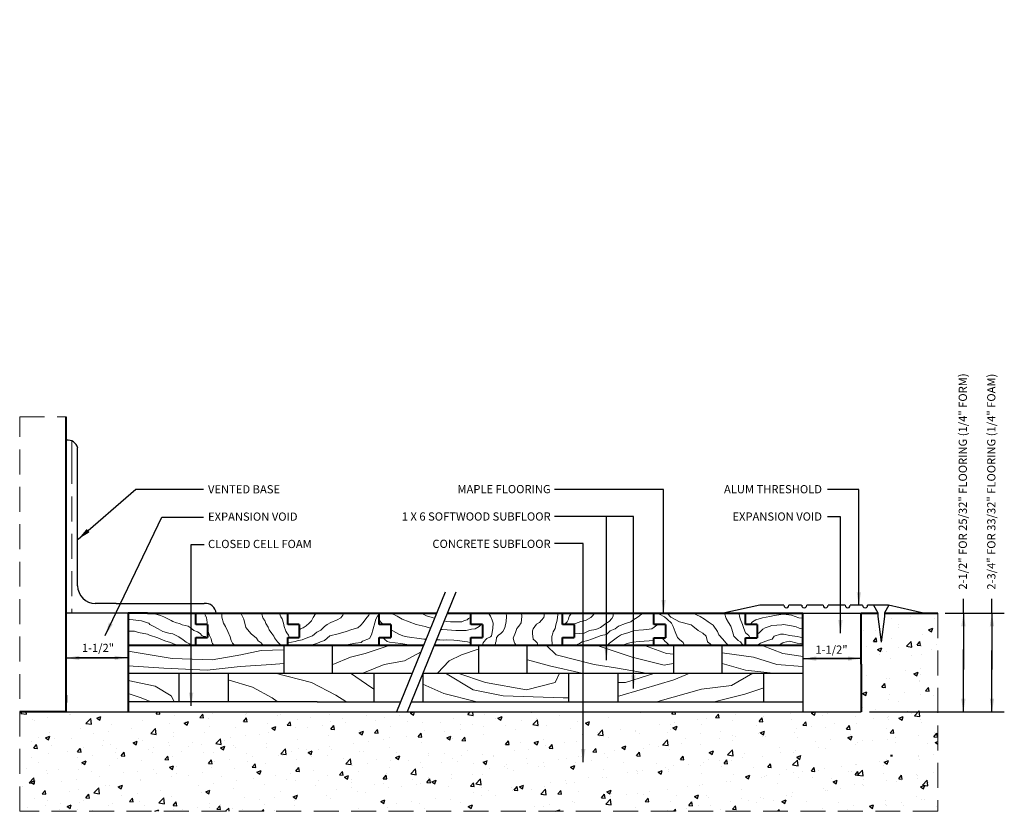
# Model space of a CAD drawing. Units: inches. Extents: x 0.81 to 10.13, y 0.67 to 8.15.
import ezdxf

# ---------------------------------------------------------------- set-up
doc = ezdxf.new("R2010")
doc.units = ezdxf.units.IN
doc.header["$LTSCALE"] = 0.944444
doc.header["$MEASUREMENT"] = 0
doc.linetypes.add('HIDDEN', pattern=[0.375, 0.25, -0.125])
doc.layers.get('0').update_dxf_attribs({"linetype": 'CONTINUOUS', "lineweight": 25})
for name, color, linetype, lineweight in [('2', 1, 'HIDDEN', 13), ('3', 7, 'CONTINUOUS', 40), ('4', 3, 'CONTINUOUS', 13)]:
    doc.layers.add(name, color=color, linetype=linetype, lineweight=lineweight)
doc.styles.add('STYLE3', font='stylu.ttf', dxfattribs={"height": 0.08})
doc.dimstyles.get("Standard").update_dxf_attribs({"dimtxt": 0.18, "dimasz": 0.125, "dimexe": 0.1875, "dimexo": 0.0625, "dimgap": 0.09, "dimtad": 0, "dimtih": 1, "dimtoh": 1, "dimdec": 4, "dimzin": 0, "dimdsep": 46, "dimtxsty": 'Standard', "dimcen": 0.0625, "dimadec": 0, "dimazin": 0, "dimtfac": 1, "dimtdec": 4, "dimtofl": 0, "dimtmove": 0, "dimatfit": 3, "dimfxl": 0, "dimtolj": 1, "dimtzin": 0, "dimarcsym": 0})

msp = doc.modelspace()

# ---------------------------------------------------------------- hatches: boundary and pattern name
h = msp.add_hatch()
h.set_pattern_fill('AR-CONC', color=256, scale=0.057594, style=0)
h.set_pattern_definition([(50, (0.43708, -0.3978), (0.413097, -0.036141), [0.043195, -0.475148]), (355, (0.4371, -0.3978), (-0.079912, 0.433216), [0.034556, -0.380119]), (100.4514, (0.4715, -0.4008), (0.333185, 0.397074), [0.03671, -0.403814]), (46.184, (0.4371, -0.2826), (0.614664, -0.095329), [0.064793, -0.712723]), (96.6356, (0.4883, -0.29055), (0.538307, 0.56103), [0.055066, -0.60572]), (351.184, (0.4371, -0.2826), (0.538307, 0.56103), [0.051834, -0.57018]), (21, (0.49467, -0.3114), (0.343781, -0.231883), [0.043195, -0.475148]), (326, (0.49467, -0.3114), (0.140134, 0.417641), [0.034556, -0.380119]), (71.4514, (0.52332, -0.33073), (0.483916, 0.185757), [0.03671, -0.403814]), (37.5, (0.43708, -0.3978), (0.0070033, 0.191726), [0, -0.375511, 0, -0.385878, 0, -0.3815586]), (7.5, (0.43708, -0.3978), (0.1515116, 0.2271565), [0, -0.220008, 0, -0.366872, 0, -0.145424]), (327.5, (0.30865, -0.3978), (0.3074484, -0.0129902), [0, -0.1439844, 0, -0.449231, 0, -0.5960953]), (317.5, (0.25105, -0.3978), (0.335879, 0.057654), [0, -0.18718, 0, -0.298336, 0, -0.423314])])
h.paths.add_polyline_path([(1.2506, 1.6048), (0.8111, 1.6048), (0.8111, 0.6653), (9.4954, 0.6653), (9.4954, 2.5405), (8.991, 2.5405), (8.991, 2.5094), (8.9602, 2.2662), (8.9293, 2.5094), (8.9293, 2.5405), (8.7712, 2.5405), (8.7711, 2.056), (8.7711, 1.6048)])

# ---------------------------------------------------------------- linework, layer by layer
for p, q in [((1.3591, 3.9297), (1.3591, 4.1)), ((1.3591, 2.7991), (1.3591, 3.9297)), ((1.7232, 2.6319), (1.5263, 2.6319)), ((1.7232, 2.6319), (2.3859, 2.6319)), ((2.3859, 2.6319), (2.5565, 2.6319)), ((7.8132, 2.6138), (7.4818, 2.5429)), ((8.04, 2.6138), (7.8132, 2.6138)), ((8.2081, 2.6138), (8.0881, 2.6138)), ((8.4106, 2.6138), (8.2562, 2.6138)), ((8.6198, 2.6138), (8.4586, 2.6138)), ((8.7845, 2.6138), (8.6679, 2.6138)), ((9.0284, 2.6138), (8.8325, 2.6138)), ((9.3598, 2.5405), (9.0284, 2.6138)), ((9.7385, 2.5392), (9.7385, 2.676)), ((10.0082, 2.5392), (10.0082, 2.676)), ((1.8362, 2.5399), (1.2506, 2.5399)), ((8.2203, 2.5399), (8.7712, 2.5405)), ((9.5662, 2.5402), (10.1251, 2.5402)), ((3.3094, 2.2372), (3.3094, 1.9693)), ((3.7701, 1.9693), (3.7701, 2.2372)), ((5.1524, 2.2372), (5.1524, 1.9693)), ((5.6131, 1.9693), (5.6131, 2.2372)), ((6.9954, 2.2372), (6.9954, 1.9693)), ((7.4561, 1.9693), (7.4561, 2.2372)), ((8.2203, 2.2372), (8.2204, 1.7014)), ((8.7711, 2.208), (8.7711, 2.0268)), ((8.7711, 2.1518), (8.7711, 2.0583)), ((9.7385, 2.1036), (9.7385, 2.0061)), ((10.0082, 2.1036), (10.0082, 2.0061)), ((4.5244, 1.9693), (1.8362, 1.9693)), ((2.3212, 1.7014), (2.3212, 1.9693)), ((2.7819, 1.9693), (2.7819, 1.7014)), ((4.1642, 1.7014), (4.1642, 1.9693)), ((8.2203, 1.9693), (4.6248, 1.9693)), ((4.6249, 1.9697), (4.6249, 1.7014)), ((6.0072, 1.7014), (6.0072, 1.9693)), ((6.4679, 1.9693), (6.4679, 1.7014)), ((7.8502, 1.7014), (7.8502, 1.9693)), ((8.7711, 2.0268), (8.7711, 2.0096)), ((3.6252, 1.7014), (1.8362, 1.7014)), ((3.6252, 1.7014), (4.416, 1.7014)), ((4.5164, 1.7014), (6.3539, 1.7014)), ((6.3539, 1.7014), (8.2204, 1.7014)), ((8.2204, 1.7014), (8.2204, 1.6048)), ((8.8506, 1.6049), (10.1251, 1.6049))]:
    msp.add_line(p, q)
at = {"color": 3}
for p, q in [((4.8358, 2.7392), (4.377, 1.6048)), ((4.9362, 2.7392), (4.4773, 1.6048))]:
    msp.add_line(p, q, dxfattribs=at)
at = {"color": 4}
for p, q in [((8.8881, 2.6138), (8.9293, 2.5412)), ((9.0322, 2.6138), (8.991, 2.5412)), ((8.9293, 2.5412), (8.9293, 2.5094)), ((8.991, 2.5412), (8.991, 2.5094)), ((8.9293, 2.5094), (8.9602, 2.2662)), ((8.991, 2.5094), (8.9602, 2.2662))]:
    msp.add_line(p, q, dxfattribs=at)
at = {"color": 6}
msp.add_line((1.2506, 1.6048), (8.7711, 1.6048), dxfattribs=at)
for centre, radius, start, end in [((1.2679, 4.0828), 0.0933, 10.64978, 100.64978), ((1.3594, 4.1), 0.000224, 180, 0), ((1.5263, 2.7991), 0.1672, 180, 270), ((2.2691, 2.6323), 0.000893, 335.75262, 245.75262), ((2.5663, 2.5293), 0.1031, 5.47225, 95.47225), ((8.064, 2.6131), 0.024, 178.36538, 1.63462), ((8.2322, 2.6131), 0.024, 178.36538, 1.63462), ((8.4346, 2.6131), 0.024, 178.36538, 1.63462), ((8.6438, 2.6131), 0.024, 178.36538, 1.63462), ((8.8085, 2.6131), 0.024, 178.36538, 1.63462)]:
    msp.add_arc(centre, radius, start, end)
at = {"layer": '2'}
for p, q in [((0.8111, 0.6653), (0.8111, 4.3954)), ((0.8111, 4.3954), (1.2506, 4.3954)), ((1.3048, 3.9982), (1.3048, 4.1685)), ((1.3048, 3.9982), (1.3048, 2.5399)), ((2.0724, 2.5399), (2.091, 2.5337)), ((2.091, 2.5337), (2.1417, 2.518)), ((2.1417, 2.518), (2.1733, 2.504)), ((2.5595, 2.5372), (2.5665, 2.5232)), ((2.5665, 2.5232), (2.577, 2.4953)), ((2.7225, 2.5399), (2.7241, 2.5023)), ((2.7301, 2.5399), (2.7301, 2.5372)), ((2.9034, 2.5399), (2.9325, 2.483)), ((3.0971, 2.5407), (3.1146, 2.49)), ((3.2696, 2.5399), (3.2756, 2.5198)), ((3.2756, 2.5198), (3.2827, 2.504)), ((3.6089, 2.534), (3.5858, 2.4994)), ((3.6107, 2.5399), (3.6089, 2.534)), ((3.8684, 2.5196), (3.8482, 2.4966)), ((3.874, 2.5399), (3.8684, 2.5196)), ((4.1135, 2.5196), (4.0846, 2.485)), ((4.1202, 2.5399), (4.1135, 2.5196)), ((4.2106, 2.5282), (4.1971, 2.511)), ((4.339, 2.5399), (4.3427, 2.5311)), ((4.3427, 2.5311), (4.3831, 2.511)), ((4.611, 2.5399), (4.6339, 2.5254)), ((4.6339, 2.5254), (4.6598, 2.5138)), ((5.2456, 2.5399), (5.2633, 2.511)), ((5.4133, 2.5399), (5.4161, 2.5081)), ((5.5589, 2.5399), (5.5603, 2.511)), ((5.7746, 2.5399), (5.7737, 2.534)), ((5.7737, 2.534), (5.7737, 2.5138)), ((5.9005, 2.5282), (5.8948, 2.4735)), ((5.9021, 2.5399), (5.9005, 2.5282)), ((6.0232, 2.5309), (6.0129, 2.513)), ((6.0288, 2.5399), (6.0232, 2.5309)), ((6.2132, 2.4976), (6.2338, 2.5181)), ((6.2338, 2.5181), (6.2492, 2.5386)), ((6.2492, 2.5386), (6.251, 2.5399)), ((6.4238, 2.5361), (6.4265, 2.5399)), ((6.4238, 2.5104), (6.4238, 2.5361)), ((6.6626, 2.5053), (6.6728, 2.5155)), ((6.6728, 2.5155), (6.696, 2.5335)), ((6.696, 2.5335), (6.7045, 2.5399)), ((6.8549, 2.5399), (6.8639, 2.5309)), ((6.8639, 2.5309), (6.9101, 2.5053)), ((6.9367, 2.5399), (6.9383, 2.5361)), ((6.9383, 2.5361), (6.9717, 2.5002)), ((7.1801, 2.5399), (7.2465, 2.5079)), ((7.4768, 2.5399), (7.4955, 2.4899)), ((7.6141, 2.5399), (7.6188, 2.513)), ((7.9068, 2.5083), (7.9514, 2.5188)), ((7.9514, 2.5188), (8.0118, 2.5266)), ((8.0118, 2.5266), (8.0361, 2.5298)), ((8.0361, 2.5298), (8.1122, 2.5211)), ((8.1122, 2.5211), (8.181, 2.4957)), ((9.4954, 2.5405), (9.4954, 0.6653)), ((1.8514, 2.4795), (1.8362, 2.4827)), ((1.8837, 2.4762), (1.8514, 2.4795)), ((1.9644, 2.4666), (1.8837, 2.4762)), ((2.0205, 2.4488), (1.9644, 2.4666)), ((2.0205, 2.4488), (2.0314, 2.4446)), ((2.0314, 2.4446), (2.0437, 2.4323)), ((2.0437, 2.4323), (2.0787, 2.4149)), ((2.1733, 2.504), (2.245, 2.4691)), ((2.245, 2.4691), (2.2591, 2.4603)), ((2.2591, 2.4603), (2.2958, 2.4481)), ((2.2958, 2.4481), (2.3238, 2.4428)), ((2.3238, 2.4428), (2.3477, 2.4302)), ((2.3477, 2.4302), (2.4041, 2.418)), ((2.5604, 2.5064), (2.5604, 2.5062)), ((2.577, 2.4953), (2.5805, 2.4778)), ((2.5805, 2.4778), (2.584, 2.4516)), ((2.584, 2.4516), (2.584, 2.4332)), ((2.7241, 2.5023), (2.7381, 2.4446)), ((2.7381, 2.4446), (2.7591, 2.4131)), ((2.9325, 2.483), (2.95, 2.4044)), ((3.1146, 2.49), (3.1286, 2.4708)), ((3.1286, 2.4708), (3.1408, 2.4428)), ((3.1408, 2.4428), (3.1601, 2.4061)), ((3.2827, 2.504), (3.2949, 2.4848)), ((3.2949, 2.4848), (3.3054, 2.4463)), ((3.3054, 2.4463), (3.3142, 2.4149)), ((3.5483, 2.4447), (3.5195, 2.4188)), ((3.5714, 2.4678), (3.5483, 2.4447)), ((3.5858, 2.4994), (3.5714, 2.4678)), ((3.7185, 2.4332), (3.6954, 2.4131)), ((3.7559, 2.4505), (3.7185, 2.4332)), ((3.8136, 2.4764), (3.7559, 2.4505)), ((3.8482, 2.4966), (3.8136, 2.4764)), ((4.0385, 2.4246), (4.0097, 2.4016)), ((4.0616, 2.4505), (4.0385, 2.4246)), ((4.0846, 2.485), (4.0616, 2.4505)), ((4.1711, 2.4476), (4.1538, 2.3929)), ((4.1798, 2.4822), (4.1711, 2.4476)), ((4.1971, 2.511), (4.1798, 2.4822)), ((4.2106, 2.4735), (4.2331, 2.4476)), ((4.2331, 2.4476), (4.2476, 2.4332)), ((4.3831, 2.511), (4.4292, 2.4822)), ((4.4292, 2.4822), (4.4955, 2.4563)), ((4.4955, 2.4563), (4.5618, 2.4332)), ((4.5618, 2.4332), (4.6454, 2.4131)), ((4.6598, 2.5138), (4.7117, 2.4994)), ((4.7117, 2.4994), (4.7362, 2.4929)), ((4.849, 2.4598), (4.8268, 2.4686)), ((4.8859, 2.4563), (4.849, 2.4598)), ((4.8859, 2.4563), (4.9309, 2.4563)), ((4.9309, 2.4563), (4.9828, 2.4563)), ((4.9828, 2.4563), (4.9943, 2.4563)), ((4.9943, 2.4563), (5.0203, 2.4707)), ((5.0203, 2.4707), (5.0433, 2.4764)), ((5.0433, 2.4764), (5.0577, 2.4879)), ((5.0577, 2.4879), (5.0808, 2.5023)), ((5.1587, 2.4131), (5.176, 2.4332)), ((5.2633, 2.511), (5.2806, 2.4735)), ((5.2806, 2.4735), (5.2893, 2.4447)), ((5.2893, 2.4447), (5.2864, 2.3987)), ((5.4133, 2.462), (5.3988, 2.4016)), ((5.4161, 2.5081), (5.4133, 2.462)), ((5.5545, 2.4476), (5.5315, 2.416)), ((5.5574, 2.4764), (5.5545, 2.4476)), ((5.5603, 2.511), (5.5574, 2.4764)), ((5.6987, 2.4361), (5.667, 2.3901)), ((5.7275, 2.4505), (5.6987, 2.4361)), ((5.7477, 2.4735), (5.7275, 2.4505)), ((5.7708, 2.4994), (5.7477, 2.4735)), ((5.7737, 2.5138), (5.7708, 2.4994)), ((5.8832, 2.4304), (5.8775, 2.3958)), ((5.8948, 2.4735), (5.8832, 2.4304)), ((5.9898, 2.4591), (5.9642, 2.4335)), ((6.0027, 2.4822), (5.9898, 2.4591)), ((6.0052, 2.4976), (6.0027, 2.4822)), ((6.0129, 2.513), (6.0052, 2.4976)), ((6.0438, 2.4332), (6.1208, 2.4617)), ((6.1208, 2.4617), (6.1619, 2.4694)), ((6.1619, 2.4694), (6.2132, 2.4976)), ((6.3057, 2.4053), (6.3545, 2.4412)), ((6.3545, 2.4412), (6.3878, 2.4617)), ((6.3878, 2.4617), (6.4109, 2.4899)), ((6.4109, 2.4899), (6.4238, 2.5104)), ((6.4751, 2.4156), (6.5419, 2.4412)), ((6.5419, 2.4412), (6.5933, 2.4566)), ((6.5933, 2.4566), (6.6112, 2.472)), ((6.6112, 2.472), (6.6626, 2.5053)), ((6.8475, 2.4325), (6.791, 2.3899)), ((6.9101, 2.5053), (6.9358, 2.4822)), ((6.9358, 2.4822), (6.9769, 2.4463)), ((6.9717, 2.5002), (7.0539, 2.4566)), ((6.9769, 2.4463), (6.9923, 2.413)), ((7.0539, 2.4566), (7.1643, 2.4284)), ((7.1643, 2.4284), (7.1797, 2.4156)), ((7.2465, 2.5079), (7.2901, 2.4822)), ((7.2901, 2.4822), (7.3235, 2.4591)), ((7.3235, 2.4591), (7.3723, 2.4258)), ((7.3723, 2.4258), (7.4108, 2.3669)), ((7.4955, 2.4899), (7.5161, 2.4515)), ((7.5161, 2.4515), (7.5366, 2.4181)), ((7.6188, 2.513), (7.6265, 2.4873)), ((7.6265, 2.4873), (7.647, 2.4335)), ((7.647, 2.4335), (7.6624, 2.3951)), ((7.7204, 2.4325), (7.7441, 2.4585)), ((7.7441, 2.4585), (7.7756, 2.4768)), ((7.7756, 2.4768), (7.8386, 2.4952)), ((7.8386, 2.4952), (7.9068, 2.5083)), ((7.9016, 2.4139), (7.9252, 2.4218)), ((7.9252, 2.4218), (8.0197, 2.4297)), ((8.0197, 2.4297), (8.0361, 2.432)), ((8.0361, 2.432), (8.1122, 2.4198)), ((8.181, 2.4957), (8.2208, 2.4921)), ((1.8578, 2.3697), (1.8352, 2.3697)), ((1.8966, 2.3697), (1.8578, 2.3697)), ((1.9354, 2.3568), (1.8966, 2.3697)), ((2.0205, 2.3413), (1.9354, 2.3568)), ((2.0205, 2.3413), (2.0384, 2.3327)), ((2.0384, 2.3327), (2.1172, 2.3047)), ((2.0787, 2.4149), (2.1207, 2.3904)), ((2.1207, 2.3904), (2.1663, 2.3659)), ((2.1663, 2.3659), (2.2205, 2.3502)), ((2.2205, 2.3502), (2.2608, 2.3432)), ((2.2608, 2.3432), (2.2783, 2.3344)), ((2.2783, 2.3344), (2.3151, 2.3152)), ((2.4041, 2.418), (2.4238, 2.4033)), ((2.4238, 2.4033), (2.4581, 2.3764)), ((2.4581, 2.3764), (2.4925, 2.3617)), ((2.4925, 2.3617), (2.517, 2.347)), ((2.517, 2.347), (2.5342, 2.3274)), ((2.5954, 2.367), (2.5868, 2.4044)), ((2.6069, 2.3296), (2.5954, 2.367)), ((2.6214, 2.2979), (2.6069, 2.3296)), ((2.7591, 2.4131), (2.7801, 2.3659)), ((2.7801, 2.3659), (2.8011, 2.3152)), ((2.95, 2.4044), (3.0007, 2.3449)), ((3.0007, 2.3449), (3.0498, 2.303)), ((3.1601, 2.4061), (3.1723, 2.3816)), ((3.1723, 2.3816), (3.1951, 2.3467)), ((3.1951, 2.3467), (3.2144, 2.3205)), ((3.3142, 2.4149), (3.3299, 2.3694)), ((3.3299, 2.3694), (3.3369, 2.3537)), ((3.3369, 2.3537), (3.3525, 2.3323)), ((3.3525, 2.3323), (3.3648, 2.3078)), ((3.4676, 2.3901), (3.459, 2.3785)), ((3.4936, 2.4016), (3.4676, 2.3901)), ((3.5195, 2.4188), (3.4936, 2.4016)), ((3.6204, 2.3613), (3.5801, 2.3267)), ((3.6608, 2.3785), (3.6204, 2.3613)), ((3.6954, 2.4131), (3.6608, 2.3785)), ((3.8251, 2.344), (3.7444, 2.3238)), ((3.9001, 2.367), (3.8251, 2.344)), ((3.952, 2.3843), (3.9001, 2.367)), ((4.0097, 2.4016), (3.952, 2.3843)), ((4.1394, 2.3354), (4.1192, 2.3008)), ((4.1538, 2.3929), (4.1394, 2.3354)), ((4.3207, 2.3819), (4.3398, 2.3728)), ((4.3398, 2.3728), (4.3975, 2.3411)), ((4.3975, 2.3411), (4.4349, 2.3267)), ((4.6454, 2.4131), (4.6982, 2.3989)), ((4.8081, 2.3845), (4.7932, 2.3856)), ((4.8554, 2.3809), (4.8081, 2.3845)), ((4.8554, 2.3809), (4.9366, 2.3757)), ((4.9366, 2.3757), (5.0347, 2.3757)), ((5.0347, 2.3757), (5.0837, 2.3872)), ((5.0837, 2.3872), (5.1212, 2.3901)), ((5.1212, 2.3901), (5.1587, 2.4131)), ((5.2806, 2.3555), (5.2749, 2.3267)), ((5.2864, 2.3987), (5.2806, 2.3555)), ((5.3412, 2.3325), (5.321, 2.3094)), ((5.3614, 2.3469), (5.3412, 2.3325)), ((5.3815, 2.367), (5.3614, 2.3469)), ((5.3988, 2.4016), (5.3815, 2.367)), ((5.4998, 2.3555), (5.4796, 2.3037)), ((5.5142, 2.3958), (5.4998, 2.3555)), ((5.5315, 2.416), (5.5142, 2.3958)), ((5.667, 2.3901), (5.6612, 2.3728)), ((5.6612, 2.3728), (5.6612, 2.3469)), ((5.6612, 2.3469), (5.6699, 2.2951)), ((5.8544, 2.3497), (5.8458, 2.3181)), ((5.8573, 2.3641), (5.8544, 2.3497)), ((5.8775, 2.3958), (5.8573, 2.3641)), ((6.0549, 2.3438), (6.1516, 2.3515)), ((6.1516, 2.3515), (6.2004, 2.3771)), ((6.2004, 2.3771), (6.262, 2.3848)), ((6.262, 2.3848), (6.3057, 2.4053)), ((6.3108, 2.3284), (6.3622, 2.3387)), ((6.3622, 2.3387), (6.3981, 2.372)), ((6.3981, 2.372), (6.4443, 2.3899)), ((6.4443, 2.3899), (6.4751, 2.4156)), ((6.4931, 2.331), (6.4649, 2.313)), ((6.5085, 2.3387), (6.4931, 2.331)), ((6.565, 2.354), (6.5085, 2.3387)), ((6.6087, 2.3694), (6.565, 2.354)), ((6.6215, 2.3745), (6.6087, 2.3694)), ((6.7114, 2.3822), (6.6215, 2.3745)), ((6.791, 2.3899), (6.7114, 2.3822)), ((6.9923, 2.413), (7.0102, 2.3643)), ((7.0102, 2.3643), (7.0334, 2.3079)), ((7.1797, 2.4156), (7.2285, 2.3771)), ((7.2285, 2.3771), (7.2722, 2.3489)), ((7.2722, 2.3489), (7.3055, 2.3207)), ((7.4108, 2.3669), (7.4262, 2.3361)), ((7.4262, 2.3361), (7.4622, 2.2925)), ((7.5366, 2.4181), (7.5469, 2.3874)), ((7.5469, 2.3874), (7.5674, 2.3207)), ((7.6624, 2.3951), (7.6779, 2.354)), ((7.6779, 2.354), (7.7087, 2.3284)), ((7.7885, 2.3379), (7.8097, 2.3563)), ((7.8097, 2.3563), (7.8412, 2.3877)), ((7.8412, 2.3877), (7.8622, 2.4008)), ((7.8622, 2.4008), (7.9016, 2.4139)), ((7.9488, 2.3222), (8.0066, 2.3406)), ((8.0066, 2.3406), (8.0361, 2.3414)), ((8.0361, 2.3414), (8.0977, 2.3294)), ((8.0977, 2.3294), (8.1665, 2.3185)), ((8.1122, 2.4198), (8.1556, 2.4089)), ((8.1556, 2.4089), (8.1846, 2.3981)), ((8.1846, 2.3981), (8.2208, 2.3872)), ((2.1172, 2.3047), (2.1838, 2.2785)), ((2.1838, 2.2785), (2.238, 2.2628)), ((2.238, 2.2628), (2.2818, 2.2435)), ((2.2818, 2.2435), (2.2896, 2.2372)), ((2.3151, 2.3152), (2.3575, 2.2882)), ((2.3575, 2.2882), (2.3845, 2.2661)), ((2.3845, 2.2661), (2.4164, 2.249)), ((2.4164, 2.249), (2.4341, 2.2372)), ((2.5342, 2.3274), (2.5538, 2.32)), ((2.5538, 2.32), (2.5661, 2.3176)), ((2.5661, 2.3176), (2.5761, 2.3088)), ((2.6295, 2.2663), (2.6214, 2.2979)), ((2.6295, 2.2663), (2.6348, 2.2523)), ((2.6348, 2.2523), (2.6436, 2.2372)), ((2.8011, 2.3152), (2.8116, 2.2803)), ((2.8116, 2.2803), (2.8239, 2.2558)), ((2.8239, 2.2558), (2.8425, 2.2372)), ((3.0498, 2.303), (3.0673, 2.2768)), ((3.0673, 2.2768), (3.0953, 2.2575)), ((3.0953, 2.2575), (3.1128, 2.2348)), ((3.2144, 2.3205), (3.2214, 2.3047)), ((3.2214, 2.3047), (3.2511, 2.268)), ((3.2511, 2.268), (3.2686, 2.2488)), ((3.2686, 2.2488), (3.2827, 2.2365)), ((3.3811, 2.2663), (3.3465, 2.2576)), ((3.4157, 2.272), (3.3811, 2.2663)), ((3.4359, 2.2778), (3.4157, 2.272)), ((3.4676, 2.2835), (3.4359, 2.2778)), ((3.482, 2.2864), (3.4676, 2.2835)), ((3.5224, 2.3037), (3.482, 2.2864)), ((3.5801, 2.3267), (3.5224, 2.3037)), ((3.5512, 2.2375), (3.5506, 2.2372)), ((3.5858, 2.2432), (3.5512, 2.2375)), ((3.6233, 2.2519), (3.5858, 2.2432)), ((3.6579, 2.2691), (3.6233, 2.2519)), ((3.6954, 2.2807), (3.6579, 2.2691)), ((3.7444, 2.3238), (3.6954, 2.2807)), ((3.9203, 2.2432), (3.9097, 2.2372)), ((3.9866, 2.2548), (3.9203, 2.2432)), ((4.0414, 2.2634), (3.9866, 2.2548)), ((4.0529, 2.2749), (4.0414, 2.2634)), ((4.1192, 2.3008), (4.0529, 2.2749)), ((4.2418, 2.3084), (4.2879, 2.272)), ((4.2879, 2.272), (4.3081, 2.2663)), ((4.3081, 2.2663), (4.4177, 2.2519)), ((4.4177, 2.2519), (4.4724, 2.2432)), ((4.4349, 2.3267), (4.4753, 2.3152)), ((4.4724, 2.2432), (4.5042, 2.2372)), ((4.4753, 2.3152), (4.6108, 2.2979)), ((4.6108, 2.2979), (4.6339, 2.2951)), ((4.6339, 2.2951), (4.6557, 2.2939)), ((4.7852, 2.2864), (4.7529, 2.2859)), ((4.8162, 2.284), (4.7852, 2.2864)), ((4.8162, 2.284), (4.853, 2.2864)), ((4.853, 2.2864), (4.9193, 2.2835)), ((4.9193, 2.2835), (4.9511, 2.2807)), ((4.9511, 2.2807), (5.0174, 2.272)), ((5.0174, 2.272), (5.0462, 2.2691)), ((5.0462, 2.2691), (5.0693, 2.2634)), ((5.0693, 2.2634), (5.0808, 2.2605)), ((5.1941, 2.2605), (5.1878, 2.2372)), ((5.2057, 2.272), (5.1941, 2.2605)), ((5.2201, 2.2893), (5.2057, 2.272)), ((5.2316, 2.3008), (5.2201, 2.2893)), ((5.2662, 2.3152), (5.2316, 2.3008)), ((5.2749, 2.3267), (5.2662, 2.3152)), ((5.3123, 2.2576), (5.3095, 2.2375)), ((5.3095, 2.2375), (5.3096, 2.2372)), ((5.3181, 2.2749), (5.3123, 2.2576)), ((5.321, 2.3094), (5.3181, 2.2749)), ((5.4796, 2.3037), (5.4882, 2.2691)), ((5.4882, 2.2691), (5.494, 2.2519)), ((5.494, 2.2519), (5.5084, 2.2375)), ((5.5084, 2.2375), (5.5085, 2.2372)), ((5.6699, 2.2951), (5.6872, 2.2778)), ((5.6872, 2.2778), (5.7074, 2.2605)), ((5.7074, 2.2605), (5.7125, 2.2372)), ((5.8458, 2.3181), (5.8458, 2.2951)), ((5.8458, 2.2951), (5.8486, 2.2461)), ((5.8486, 2.2461), (5.8486, 2.2372)), ((6.0584, 2.2372), (6.0746, 2.2412)), ((6.0746, 2.2412), (6.1054, 2.2541)), ((6.1054, 2.2541), (6.1311, 2.2694)), ((6.1311, 2.2694), (6.185, 2.2823)), ((6.185, 2.2823), (6.2209, 2.2951)), ((6.2209, 2.2951), (6.2697, 2.313)), ((6.2697, 2.313), (6.3108, 2.3284)), ((6.3904, 2.2566), (6.3709, 2.2372)), ((6.4649, 2.313), (6.3904, 2.2566)), ((6.5573, 2.2515), (6.5152, 2.2381)), ((6.6087, 2.2643), (6.5573, 2.2515)), ((6.6754, 2.272), (6.6087, 2.2643)), ((6.8093, 2.2797), (6.6754, 2.272)), ((6.8896, 2.3077), (6.9178, 2.272)), ((6.9178, 2.272), (6.9281, 2.2617)), ((6.9281, 2.2617), (6.9435, 2.2489)), ((6.9435, 2.2489), (6.9636, 2.2372)), ((7.0334, 2.3079), (7.0513, 2.2899)), ((7.0513, 2.2899), (7.0873, 2.2617)), ((7.0873, 2.2617), (7.0975, 2.2412)), ((7.0975, 2.2412), (7.1009, 2.2372)), ((7.3055, 2.3207), (7.3184, 2.2669)), ((7.3184, 2.2669), (7.3415, 2.2489)), ((7.3415, 2.2489), (7.365, 2.2372)), ((7.4622, 2.2925), (7.4904, 2.2592)), ((7.4904, 2.2592), (7.5124, 2.2372)), ((7.5674, 2.3207), (7.606, 2.2797)), ((7.606, 2.2797), (7.6291, 2.2669)), ((7.6291, 2.2669), (7.6514, 2.2372)), ((7.7087, 2.3284), (7.7164, 2.3053)), ((7.7928, 2.2372), (7.7992, 2.2436)), ((7.7992, 2.2436), (7.8202, 2.2567)), ((7.8202, 2.2567), (7.8937, 2.2829)), ((7.8937, 2.2829), (7.9304, 2.2934)), ((7.9304, 2.2934), (7.9488, 2.3222)), ((7.9969, 2.2372), (7.9987, 2.241)), ((7.9987, 2.241), (8.0302, 2.2593)), ((8.0302, 2.2593), (8.0361, 2.2609)), ((8.0361, 2.2609), (8.0941, 2.2751)), ((8.0941, 2.2751), (8.1665, 2.2571)), ((8.1665, 2.3185), (8.2208, 2.3077)), ((8.1665, 2.2571), (8.2208, 2.2498)), ((9.4954, 0.6653), (0.8111, 0.6653))]:
    msp.add_line(p, q, dxfattribs=at)
at = {"layer": '3'}
for p, q in [((1.2506, 4.1225), (1.2506, 4.3954)), ((1.2506, 1.6048), (1.2506, 4.1855)), ((2.0205, 2.5399), (1.8362, 2.5399)), ((1.8362, 2.5399), (1.8362, 2.2372)), ((2.0205, 2.5399), (4.7552, 2.5399)), ((2.4768, 2.4332), (2.4768, 2.5399)), ((3.3461, 2.4332), (3.3461, 2.5399)), ((4.2106, 2.4332), (4.2106, 2.5399)), ((4.8556, 2.5399), (8.2203, 2.5399)), ((5.0797, 2.4332), (5.0797, 2.5399)), ((5.9448, 2.4332), (5.9448, 2.5399)), ((6.8093, 2.4325), (6.8093, 2.5399)), ((7.6784, 2.4325), (7.6784, 2.5399)), ((8.2203, 2.2372), (8.2203, 2.5399)), ((8.7711, 2.056), (8.7712, 2.5405)), ((8.7712, 2.5405), (8.9293, 2.5405)), ((8.991, 2.5405), (9.4954, 2.5405)), ((2.5869, 2.4332), (2.4768, 2.4332)), ((2.5869, 2.4332), (2.5869, 2.3084)), ((3.4561, 2.4332), (3.3461, 2.4332)), ((3.4561, 2.4332), (3.4561, 2.3084)), ((4.3207, 2.4332), (4.2106, 2.4332)), ((4.3207, 2.4332), (4.3207, 2.3084)), ((5.1898, 2.4332), (5.0797, 2.4332)), ((5.1898, 2.4332), (5.1898, 2.3084)), ((6.0549, 2.4332), (5.9448, 2.4332)), ((6.0549, 2.4332), (6.0549, 2.3084)), ((6.9194, 2.4325), (6.8093, 2.4325)), ((6.9194, 2.4325), (6.9194, 2.3077)), ((7.7885, 2.4325), (7.6784, 2.4325)), ((7.7885, 2.4325), (7.7885, 2.3077)), ((2.5869, 2.3895), (2.5869, 2.3521)), ((4.3207, 2.3895), (4.3207, 2.3521)), ((4.3207, 2.3333), (4.3207, 2.328)), ((5.1898, 2.3895), (5.1898, 2.3521)), ((5.1898, 2.3333), (5.1898, 2.328)), ((6.0549, 2.3895), (6.0549, 2.3521)), ((6.0549, 2.3333), (6.0549, 2.328)), ((6.9194, 2.3887), (6.9194, 2.3514)), ((6.9194, 2.3326), (6.9194, 2.3273)), ((7.7885, 2.3887), (7.7885, 2.3514)), ((7.7885, 2.3326), (7.7885, 2.3273)), ((1.8362, 2.2372), (4.6328, 2.2372)), ((2.4768, 2.3084), (2.5869, 2.3084)), ((2.4768, 2.2372), (2.4768, 2.3084)), ((3.3461, 2.3084), (3.4561, 2.3084)), ((3.3461, 2.2372), (3.3461, 2.3084)), ((4.2106, 2.3084), (4.3207, 2.3084)), ((4.2106, 2.2372), (4.2106, 2.3084)), ((4.7331, 2.2372), (8.2203, 2.2372)), ((5.0797, 2.3084), (5.1898, 2.3084)), ((5.0797, 2.2372), (5.0797, 2.3084)), ((5.9448, 2.3084), (6.0549, 2.3084)), ((5.9448, 2.2372), (5.9448, 2.3084)), ((6.8093, 2.3077), (6.9194, 2.3077)), ((6.8093, 2.2372), (6.8093, 2.3077)), ((7.6784, 2.3077), (7.7885, 2.3077)), ((7.6784, 2.2372), (7.6784, 2.3077)), ((8.7711, 2.056), (8.7711, 1.6048)), ((1.2506, 1.7634), (1.2506, 1.6937)), ((1.2506, 1.6048), (0.8111, 1.6048)), ((9.0473, 1.1923), (9.0675, 1.1923))]:
    msp.add_line(p, q, dxfattribs=at)
at = {"layer": '3', "color": 7}
for p, q in [((1.8362, 2.2372), (1.8362, 1.9345)), ((1.8362, 1.9345), (1.8362, 1.6048))]:
    msp.add_line(p, q, dxfattribs=at)
at = {"layer": '4'}
for p, q in [((1.8362, 2.1795), (2.252, 2.1104)), ((2.6324, 2.0966), (2.9021, 2.1449)), ((2.9021, 2.1449), (3.0957, 2.1864)), ((3.0957, 2.1864), (3.3094, 2.1933)), ((3.9393, 2.1242), (4.0776, 2.1587)), ((4.0776, 2.1587), (4.3058, 2.2347)), ((4.4511, 2.0897), (4.6101, 2.1726)), ((4.8729, 2.0897), (4.9904, 2.1449)), ((4.9904, 2.1449), (5.1495, 2.2002)), ((5.7953, 2.2347), (5.8852, 2.1449)), ((5.8852, 2.1449), (6.2448, 2.0551)), ((6.2725, 2.2347), (6.6044, 2.1242)), ((6.722, 2.2347), (6.9294, 2.1587)), ((6.9294, 2.1587), (6.9986, 2.1518)), ((7.455, 2.1657), (7.7523, 2.1242)), ((7.8353, 2.2347), (8.0289, 2.1587)), ((8.0289, 2.1587), (8.2226, 2.1311)), ((2.252, 2.1104), (2.6324, 2.0966)), ((2.8952, 2.0344), (3.1925, 2.0551)), ((3.1925, 2.0551), (3.3094, 2.062)), ((3.7734, 2.0551), (3.9393, 2.1242)), ((4.0569, 1.9722), (4.2574, 2.0551)), ((4.2574, 2.0551), (4.4511, 2.0897)), ((4.7622, 1.9722), (4.8729, 2.0897)), ((5.6155, 2.0966), (5.823, 2.0413)), ((6.2448, 2.0551), (6.4661, 2.0206)), ((6.6044, 2.1242), (6.9087, 2.0482)), ((6.9087, 2.0482), (6.9917, 2.062)), ((7.455, 2.062), (7.6763, 1.9998)), ((7.7523, 2.1242), (7.9736, 2.0551)), ((7.9736, 2.0551), (8.2156, 2.0344)), ((1.8362, 2.0413), (2.176, 2.0206)), ((2.176, 2.0206), (2.584, 1.9998)), ((2.584, 1.9998), (2.8952, 2.0344)), ((3.2271, 1.9722), (3.5728, 1.8824)), ((3.9393, 1.9722), (4.0915, 1.8685)), ((4.8383, 1.9722), (5.1011, 1.8133)), ((4.9559, 1.9722), (5.2186, 1.8824)), ((5.823, 2.0413), (6.1273, 1.9722)), ((5.8756, 1.8824), (5.9171, 1.9722)), ((6.4661, 2.0206), (6.7358, 1.9722)), ((6.8188, 1.9722), (6.5422, 1.8824)), ((7.1507, 1.9722), (6.9986, 1.91)), ((7.5449, 1.8547), (7.7454, 1.9722)), ((7.6763, 1.9998), (7.939, 1.9722)), ((1.8362, 1.9031), (2.093, 1.8478)), ((2.7845, 1.91), (3.0127, 1.8409)), ((3.5728, 1.8824), (3.801, 1.7649)), ((4.0915, 1.8685), (4.1606, 1.8202)), ((4.6239, 1.8685), (4.8245, 1.7787)), ((5.2186, 1.8824), (5.6059, 1.8133)), ((5.6059, 1.8133), (5.8756, 1.8824)), ((6.5422, 1.8824), (6.4661, 1.8824)), ((6.9986, 1.91), (6.7012, 1.8202)), ((1.8371, 1.7787), (1.9616, 1.7373)), ((2.093, 1.8478), (2.2451, 1.758)), ((3.0127, 1.8409), (3.1994, 1.7373)), ((4.8245, 1.7787), (5.1218, 1.7027)), ((5.1011, 1.8133), (5.3846, 1.758)), ((6.7012, 1.8202), (6.4661, 1.7511)), ((6.8464, 1.7027), (7.2613, 1.8202)), ((7.2613, 1.8202), (7.5449, 1.8547)), ((7.3927, 1.7027), (7.6693, 1.7718)), ((7.6693, 1.7718), (7.8491, 1.834)), ((1.9616, 1.7373), (2.0446, 1.7027)), ((2.2451, 1.758), (2.2728, 1.7027)), ((3.1994, 1.7373), (3.2478, 1.7027)), ((3.801, 1.7649), (3.8978, 1.7027)), ((5.3846, 1.758), (5.9516, 1.7373)), ((5.9516, 1.7373), (6.007, 1.7373))]:
    msp.add_line(p, q, dxfattribs=at)

# ---------------------------------------------------------------- texts
at = {"style": 'STYLE3'}
for s, p in [('2-1/2" FOR 25/32" FLOORING (1/4" FORM)', (9.7712, 2.762)), ('2-3/4" FOR 33/32" FLOORING (1/4" FOAM)', (10.0409, 2.762))]:
    msp.add_text(s, height=0.0776, rotation=90, dxfattribs=at).set_placement(p)
for p in [(1.3992, 2.1722), (8.3378, 2.1559)]:
    msp.add_text('1-1/2"', height=0.0776, dxfattribs=at).set_placement(p)
for s, insert, char_height, width, attachment_point in [('\\P\\P', (6.9334, 8.1535), 0.0938, 3.804739, 1), ('VENTED BASE\\P\\PEXPANSION VOID\\P\\PCLOSED CELL FOAM', (2.5925, 3.7503), 0.0776, 1.843, 1), ('MAPLE FLOORING\\P\\P1 X 6 SOFTWOOD SUBFLOOR\\P\\PCONCRETE SUBFLOOR', (5.8338, 3.7516), 0.0776, 3.686, 3), ('ALUM THRESHOLD\\P\\PEXPANSION VOID', (8.4003, 3.7511), 0.0776, 1.209469, 3)]:
    msp.add_mtext(s, dxfattribs=dict(at, insert=insert, char_height=char_height, width=width, attachment_point=attachment_point))

# ---------------------------------------------------------------- leaders
for points in [[(1.3641, 3.2388), (1.9107, 3.7121), (2.5483, 3.7121)], [(6.9019, 2.5404), (6.9019, 3.709), (5.8712, 3.709)], [(8.7491, 2.6131), (8.7491, 3.7078), (8.4526, 3.7078)], [(1.6192, 2.3286), (2.1566, 3.4482), (2.5483, 3.4482)], [(6.361, 2.0963), (6.361, 3.4548), (5.8712, 3.4548)], [(6.6168, 1.826), (6.6168, 3.4548), (6.2586, 3.4548)], [(8.575, 2.349), (8.575, 3.4502), (8.4526, 3.4502)], [(2.4333, 1.6639), (2.4333, 3.1904), (2.5576, 3.1904)], [(6.1417, 1.1307), (6.1417, 3.1977), (5.8712, 3.1977)], [(9.7385, 2.5392), (9.7385, 2.1036)], [(10.0082, 2.5392), (10.0082, 2.1036)], [(9.7375, 1.6049), (9.7375, 2.195)], [(10.0083, 1.6049), (10.0083, 2.1859)], [(1.2495, 2.116), (1.7439, 2.116)], [(1.834, 2.1165), (1.3411, 2.1165)], [(8.2207, 2.1096), (8.6808, 2.1096)], [(8.7719, 2.1096), (8.2913, 2.1096)]]:
    msp.add_leader(points, dimstyle='Standard')

doc.saveas('drawing.dxf')
